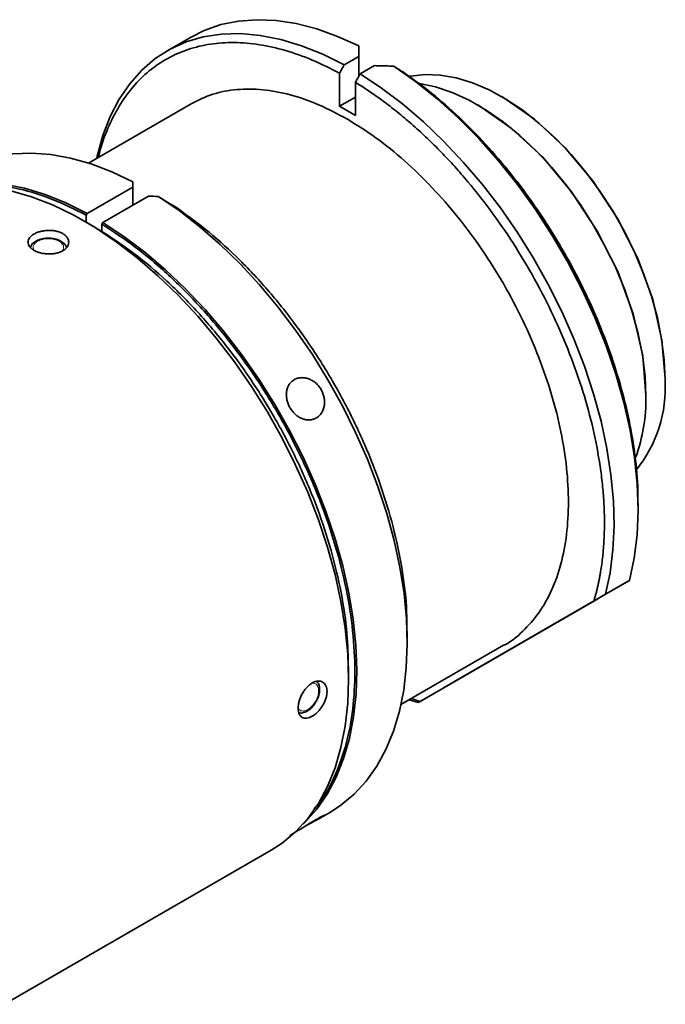
# Paper-space layout 'SW_Model_1' of a CAD drawing. Units: millimetres. Extents: x 0 to 1188, y 0 to 840.
# Drawn here: x 293 to 357, y 146 to 243 of the extents above; entities that cross this region are included whole.
import ezdxf

# ---------------------------------------------------------------- set-up
doc = ezdxf.new("R2010")
doc.units = ezdxf.units.MM
doc.header["$LTSCALE"] = 2
doc.linetypes.add('SLD-実線', pattern=[0])

psp = doc.layouts.new('SW_Model_1')

# ---------------------------------------------------------------- linework, layer by layer
at = {"color": 7, "linetype": 'SLD-実線', "lineweight": 35}
for p, q in [((310.1773, 240.9192), (307.8203, 239.5586)), ((325.2077, 238.1952), (326.6219, 239.0116)), ((326.6219, 239.0116), (326.6219, 237.0521)), ((328.1775, 238.1135), (326.7633, 237.2971)), ((324.7362, 234.126), (324.7362, 237.3784)), ((326.2919, 236.4804), (326.2919, 233.2279)), ((326.2919, 235.024), (324.7362, 234.126)), ((340.7581, 235.0151), (340.6626, 235.0703)), ((310.182, 234.3788), (300.1027, 228.5602)), ((326.2919, 233.2279), (324.7362, 234.126)), ((338.4012, 234.1987), (338.3056, 234.2539)), ((299.9639, 223.6223), (304.4423, 226.2076)), ((304.4423, 226.2076), (304.4423, 224.4115)), ((305.9979, 225.3095), (301.5196, 222.7243)), ((299.8697, 223.459), (299.9639, 223.6223)), ((299.8697, 222.7651), (299.8697, 223.459)), ((300.6516, 222.3135), (299.7089, 222.8579)), ((301.5196, 222.7243), (301.4253, 222.5609)), ((301.4253, 222.5609), (301.4253, 221.8529)), ((356.6877, 207.3109), (356.6877, 207.4212)), ((354.8021, 205.6781), (354.8021, 205.7885)), ((354.034, 194.6214), (354.034, 195.1669)), ((353.0002, 187.5093), (335.961, 177.6696)), ((350.8491, 186.2676), (353.2061, 187.6283)), ((332.6611, 175.7647), (349.7003, 185.6044)), ((331.3831, 181.5452), (331.3831, 182.6355)), ((330.7669, 175.4425), (340.8462, 181.2611)), ((325.6319, 177.953), (325.6319, 179.0544)), ((334.8122, 177.0063), (332.4552, 175.6457)), ((331.5743, 175.9086), (332.4552, 175.6457)), ((331.7836, 176.0295), (332.6611, 175.7647)), ((322.934, 164.3776), (323.8567, 164.9102)), ((291.854, 146.0505), (318.0365, 161.1654))]:
    psp.add_line(p, q, dxfattribs=at)
at = {"color": 7, "linetype": 'SLD-実線', "lineweight": 35, "flags": 128}
for points in [[(326.6219, 240.0471), (324.5484, 240.9854), (322.4999, 241.716), (320.4899, 242.2339), (318.5317, 242.5358), (316.6381, 242.6197), (314.8217, 242.485), (313.0943, 242.1327), (311.4675, 241.565), (310.1773, 240.9192)], [(325.2077, 238.1952), (323.1045, 239.2358), (321.0207, 240.0666), (318.9704, 240.6821), (316.9673, 241.0781), (315.0249, 241.2518), (313.1564, 241.2022), (311.3743, 240.9296), (309.6906, 240.4358), (308.1167, 239.7242), (306.6632, 238.7995), (305.3397, 237.6679), (304.1554, 236.3371), (303.1181, 234.8161), (302.2348, 233.1151), (301.5115, 231.2455), (300.953, 229.22), (300.9101, 229.0263)], [(353.2061, 187.6283), (353.6601, 189.7936), (353.9366, 192.0967), (354.0339, 194.5214), (353.9511, 197.0507), (353.6889, 199.6669), (353.2492, 202.3516), (352.6349, 205.0861), (351.8504, 207.8513), (350.9011, 210.6276), (349.7939, 213.3957), (348.5363, 216.1362), (347.1372, 218.8298), (345.6064, 221.4577), (343.9547, 224.0016), (342.1936, 226.4435), (340.3354, 228.7663), (338.3932, 230.9538), (336.3806, 232.9907), (334.3117, 234.8626), (332.2009, 236.5565), (330.0631, 238.0605)], [(350.8491, 186.2676), (351.2937, 188.376), (351.5698, 190.6155), (351.6758, 192.9712), (351.6108, 195.4276), (351.3753, 197.9683), (350.9709, 200.5764), (350.4002, 203.2344), (349.667, 205.9248), (348.7763, 208.6296), (347.7339, 211.3308), (346.5468, 214.0104), (345.2229, 216.6507), (343.771, 219.2341), (342.2007, 221.7433), (340.5226, 224.1616), (338.7477, 226.473), (336.8879, 228.6622), (334.9555, 230.7144), (332.9635, 232.6162), (330.925, 234.3547), (328.8537, 235.9185), (326.7633, 237.2971)], [(356.6877, 207.3109), (356.6028, 209.263), (356.3488, 211.2924), (355.9286, 213.3778), (355.3465, 215.4969), (354.6087, 217.6273), (353.7231, 219.7464), (352.6989, 221.8318), (351.5472, 223.8614), (350.2801, 225.8136), (348.911, 227.6677), (347.4544, 229.4042), (345.9258, 231.0045), (344.3414, 232.4517), (342.7179, 233.7306), (341.0727, 234.8274), (339.423, 235.7307), (337.7865, 236.4307), (336.1805, 236.9202), (334.6219, 237.1939), (333.1273, 237.2489), (331.7126, 237.0846), (331.6343, 237.0686)], [(354.8021, 205.6781), (354.7175, 207.6545), (354.4644, 209.7083), (354.0454, 211.8185), (353.465, 213.9635), (352.7289, 216.1212), (351.8449, 218.2694), (350.8218, 220.3862), (349.6703, 222.4498), (348.4022, 224.439), (347.0304, 226.3335), (345.5691, 228.1137), (344.0332, 229.7615), (342.4385, 231.2598), (340.8014, 232.5934), (339.1386, 233.7486), (337.4673, 234.7134), (335.8045, 235.4781), (334.1674, 236.0347), (332.5929, 236.3744)], [(356.6877, 207.4198), (356.3816, 211.186), (355.4749, 215.1611), (354.0025, 219.1921), (352.0209, 223.1242), (349.6064, 226.8062), (346.8517, 230.0968), (343.8627, 232.8693), (340.7543, 235.0173)], [(354.8021, 205.7869), (354.4869, 209.6646), (353.5534, 213.7573), (352.0374, 217.9076), (349.9972, 221.956), (347.5113, 225.747), (344.6751, 229.1349), (341.5977, 231.9894), (338.3972, 234.201)], [(304.4423, 226.7304), (302.387, 227.7055), (300.353, 228.4786), (298.3535, 229.0446), (296.4013, 229.3999), (294.5091, 229.5421), (292.6889, 229.4704), (290.9527, 229.1853), (289.3115, 228.6885), (287.7759, 227.9833), (287.5263, 227.8431)], [(325.6319, 177.953), (325.5478, 180.4107), (325.2962, 182.9496), (324.8785, 185.553), (324.2976, 188.2043), (323.5572, 190.8862), (322.6621, 193.5812), (321.6181, 196.272), (320.432, 198.941), (319.1115, 201.571), (317.6651, 204.1449), (316.1022, 206.646), (314.433, 209.058), (312.6683, 211.3654), (310.8195, 213.5532), (308.8986, 215.6072), (306.9181, 217.5141), (304.8908, 219.2614), (302.8299, 220.8379), (300.7487, 222.2334), (298.6607, 223.4388), (296.5795, 224.4462), (294.5186, 225.2492), (292.4913, 225.8425), (290.5107, 226.2223), (288.5899, 226.3861), (286.741, 226.3329), (284.9763, 226.063), (283.3071, 225.5782), (281.7442, 224.8815), (281.3728, 224.6757)], [(299.9639, 223.6223), (297.8935, 224.6483), (295.8416, 225.4711), (293.8217, 226.0853), (291.847, 226.4869), (289.9303, 226.6734), (288.0842, 226.6435), (286.3207, 226.3973), (285.1525, 226.1005)], [(323.8567, 164.9102), (324.883, 165.5737), (326.1918, 166.6603), (327.3684, 167.9385), (328.4051, 169.4001), (329.2954, 171.0358), (330.0333, 172.8349), (330.6143, 174.7859), (331.0345, 176.8761), (331.2912, 179.0921), (331.3828, 181.4197), (331.3087, 183.8437), (331.0693, 186.3485), (330.6663, 188.918), (330.1021, 191.5357), (329.3805, 194.1846), (328.5061, 196.8476), (327.4845, 199.5075), (326.3223, 202.1473), (325.027, 204.7499), (323.6071, 207.2984), (322.0715, 209.7765), (320.4304, 212.1682), (318.6941, 214.458), (316.874, 216.6311), (314.9817, 218.6736), (313.0295, 220.5723), (311.03, 222.3149), (308.996, 223.8902), (306.9407, 225.2881)], [(321.1606, 163.726), (321.3267, 163.8841), (322.5005, 165.1833), (323.5322, 166.6675), (324.4152, 168.327), (325.1437, 170.1508), (325.7129, 172.1273), (326.1191, 174.2433), (326.3596, 176.4852), (326.433, 178.8382), (326.3386, 181.2871), (326.0772, 183.8158), (325.6504, 186.4079), (325.061, 189.0463), (324.3129, 191.714), (323.4109, 194.3935), (322.361, 197.0672), (321.1699, 199.7178), (319.8456, 202.3279), (318.3965, 204.8806), (316.8321, 207.359), (315.1628, 209.7472), (313.3993, 212.0294), (311.5532, 214.1908), (309.6365, 216.2172), (307.6618, 218.0956), (305.6419, 219.8134), (303.59, 221.3597), (301.5196, 222.7243)], [(318.0365, 161.1654), (319.1115, 161.8634), (320.432, 162.9688), (321.6181, 164.2683), (322.6621, 165.7537), (323.5572, 167.4153), (324.2976, 169.2423), (324.8785, 171.2229), (325.2962, 173.3442), (325.5478, 175.5924), (325.6319, 177.953)]]:
    psp.add_lwpolyline(points, dxfattribs=at)
at = {"color": 7, "linetype": 'SLD-実線', "lineweight": 35}
for centre, radius, start, end in [((343.6931, 206.5729), 13.0156, 321.311049, 3.250643), ((338.479, 205.3576), 16.3263, 339.826674, 1.124668)]:
    psp.add_arc(centre, radius, start, end, dxfattribs=at)
for points, knots in [([(324.7362, 237.3784), (323.8448, 237.8296), (322.0619, 238.7321), (319.4289, 239.6482), (316.8637, 240.2297), (314.3962, 240.4397), (312.0539, 240.2839), (309.8632, 239.7619), (307.8489, 238.8801), (306.0332, 237.6488), (304.4388, 236.0798), (303.0747, 234.1986), (301.9902, 231.9975), (301.334, 230.2926), (301.125, 229.2626), (301.0992, 229.1354)], [0, 0, 0, 0, 0.0823667, 0.1647334, 0.2471001, 0.3294669, 0.4118336, 0.4942003, 0.576567, 0.6589337, 0.7413005, 0.8236671, 0.9060339, 0.9884006, 1, 1, 1, 1]), ([(326.6219, 239.0116), (326.6219, 239.1383), (326.6219, 239.3818), (326.6219, 239.7266), (326.6219, 239.9435), (326.6219, 240.0471)], [0, 0, 0, 0, 0.3613808, 0.6947142, 1, 1, 1, 1]), ([(330.0631, 238.0605), (329.8713, 238.0676), (329.4701, 238.0824), (328.8415, 238.1004), (328.4047, 238.1091), (328.1775, 238.1135)], [0, 0, 0, 0, 0.3052858, 0.6386192, 1, 1, 1, 1]), ([(331.0059, 237.4726), (330.8498, 237.5707), (330.5364, 237.7676), (330.2213, 237.9626), (330.0631, 238.0605)], [0, 0, 0, 0, 0.4980766, 1, 1, 1, 1]), ([(331.0059, 237.4726), (331.9304, 236.8113), (333.7793, 235.4886), (336.4847, 233.0983), (339.0982, 230.4462), (341.5852, 227.534), (343.916, 224.4056), (346.062, 221.0969), (347.9968, 217.6492), (349.6968, 214.1045), (351.1415, 210.506), (352.3115, 206.8988), (353.199, 203.3231), (353.769, 199.8369), (354.038, 197.1068), (354.006, 195.6167), (353.9968, 195.1878)], [0, 0, 0, 0, 0.0746035, 0.1492069, 0.2238104, 0.2984138, 0.3730173, 0.4476207, 0.5222242, 0.5968276, 0.6714311, 0.7460345, 0.820638, 0.8952414, 0.9698449, 1, 1, 1, 1]), ([(325.5141, 232.8606), (324.5679, 233.3655), (322.6755, 234.3753), (319.8859, 235.3202), (317.1911, 235.8277), (314.6439, 235.839), (312.2643, 235.4058), (310.876, 234.721), (310.1821, 234.3787)], [0, 0, 0, 0, 0.1666839, 0.3333678, 0.5000516, 0.6667356, 0.8334195, 1, 1, 1, 1]), ([(349.7003, 185.6044), (349.7339, 185.7181), (349.801, 185.9456), (349.8953, 186.2924), (349.985, 186.6432), (350.0696, 186.9983), (350.1493, 187.3576), (350.2239, 187.7212), (350.2935, 188.089), (350.4226, 188.8325), (350.5783, 189.9776), (350.7041, 191.5622), (350.7479, 193.1999), (350.7093, 194.8852), (350.5888, 196.6128), (350.3189, 198.9641), (349.7788, 201.982), (348.8145, 205.6783), (347.5466, 209.4028), (345.9917, 213.1066), (344.1701, 216.7415), (342.1053, 220.2602), (339.8245, 223.6166), (337.7678, 226.2429), (336.0463, 228.2195), (334.7204, 229.6358), (333.3646, 230.9811), (331.9831, 232.2507), (330.5806, 233.441), (329.4451, 234.3263), (328.5887, 234.9536), (328.0162, 235.3578), (327.4425, 235.7471), (326.8677, 236.1231), (326.4839, 236.3612), (326.2919, 236.4804)], [0, 0, 0, 0, 0.0078199, 0.0156353, 0.0234476, 0.0312585, 0.0390696, 0.0468824, 0.0546986, 0.0625198, 0.0937729, 0.1250316, 0.1562847, 0.1875434, 0.2187965, 0.2500552, 0.3125415, 0.3750278, 0.4375141, 0.5000004, 0.5624867, 0.624973, 0.6874593, 0.7499456, 0.7811987, 0.8124574, 0.8437105, 0.8749692, 0.9062223, 0.937481, 0.9499905, 0.9624905, 0.9749878, 0.9874888, 1, 1, 1, 1]), ([(340.8461, 181.2613), (340.8465, 181.2615), (341.558, 181.5708), (342.7474, 182.6086), (344.3524, 184.3822), (345.6039, 186.6141), (346.5201, 189.1935), (347.0745, 192.0957), (347.2607, 195.2659), (347.0746, 198.6511), (346.5197, 202.1932), (345.6053, 205.8316), (344.3472, 209.5039), (342.7668, 213.1475), (340.8913, 216.6999), (338.7526, 220.1005), (336.3874, 223.2904), (333.8361, 226.2178), (331.1425, 228.8221), (328.3526, 231.0979), (326.4602, 232.273), (325.5141, 232.8606)], [0, 0, 0, 0, 0.0000344, 0.0555881, 0.1111417, 0.1666954, 0.222249, 0.2778026, 0.3333563, 0.3889099, 0.4444636, 0.5000172, 0.5555709, 0.6111245, 0.6666781, 0.7222318, 0.7777854, 0.8333391, 0.8888927, 0.9444464, 1, 1, 1, 1]), ([(299.8697, 223.459), (298.7657, 224.0089), (296.5579, 225.1089), (293.3113, 226.1086), (290.2144, 226.5339), (288.1558, 226.5993), (287.2159, 226.3735), (287.1782, 226.3644)], [0, 0, 0, 0, 0.24741314, 0.49482626, 0.74223939, 0.98965258, 1, 1, 1, 1]), ([(308.8263, 224.1221), (308.6202, 224.2516), (308.2058, 224.512), (307.5773, 224.9007), (307.1536, 225.1585), (306.9407, 225.2881)], [0, 0, 0, 0, 0.3298814, 0.6632131, 1, 1, 1, 1]), ([(331.3376, 182.6587), (331.3392, 183.4476), (331.3431, 185.4474), (330.8944, 188.8913), (330.0545, 192.8834), (328.8201, 196.9499), (327.2316, 201.0135), (325.309, 205.0115), (323.085, 208.8788), (320.5951, 212.5524), (317.8797, 215.9755), (314.982, 219.0824), (311.9519, 221.8626), (309.8682, 223.369), (308.8263, 224.1221)], [0, 0, 0, 0, 0.0559221, 0.1417474, 0.2275726, 0.3133979, 0.3992232, 0.4850484, 0.5708737, 0.6566989, 0.7425242, 0.8283495, 0.9141747, 1, 1, 1, 1]), ([(322.2487, 165.2188), (322.3964, 165.3778), (323.177, 166.2185), (324.2307, 168.2099), (325.3607, 171.1606), (326.0465, 174.5253), (326.3139, 178.1972), (326.1485, 182.1281), (325.5558, 186.2486), (324.5449, 190.4903), (323.133, 194.7819), (321.3438, 199.0514), (319.2072, 203.2271), (316.7592, 207.2392), (314.0408, 211.0195), (311.0977, 214.5076), (307.979, 217.6333), (304.7382, 220.3884), (302.5296, 221.8367), (301.4253, 222.5609)], [0, 0, 0, 0, 0.0143702, 0.075972, 0.1375739, 0.1991757, 0.2607776, 0.3223795, 0.3839813, 0.4455832, 0.5071851, 0.5687869, 0.6303888, 0.6919907, 0.7535925, 0.8151944, 0.8767963, 0.9383981, 1, 1, 1, 1]), ([(294.7549, 220.0029), (294.7287, 220.0185), (294.6765, 220.0496), (294.6042, 220.0987), (294.5369, 220.1495), (294.4749, 220.2021), (294.4182, 220.2564), (294.3668, 220.3126), (294.2826, 220.4182), (294.194, 220.5792), (294.1567, 220.7971), (294.1941, 221.0141), (294.3086, 221.2238), (294.493, 221.4202), (294.7451, 221.5953), (295.0512, 221.7429), (295.4005, 221.8547), (295.7765, 221.9283), (296.1669, 221.9588), (296.5587, 221.9462), (296.8742, 221.8969), (297.1119, 221.8363), (297.2809, 221.7799), (297.4399, 221.7139), (297.5354, 221.6619), (297.5833, 221.6357)], [0, 0, 0, 0, 0.01799444, 0.03584835, 0.05361775, 0.07135948, 0.08913063, 0.10698803, 0.12498767, 0.18765054, 0.25032447, 0.31232727, 0.37432318, 0.4370414, 0.49977961, 0.56264142, 0.62554914, 0.68745928, 0.74939411, 0.81190733, 0.87442108, 0.90597268, 0.93721366, 0.96845307, 1, 1, 1, 1]), ([(296.188, 221.1894), (296.1351, 221.1935), (295.8757, 221.2138), (295.4062, 221.1175), (294.8938, 220.9038), (294.5389, 220.6206), (294.4456, 220.3893), (294.4084, 220.297)], [0, 0, 0, 0, 0.066926, 0.3283155, 0.5937628, 0.8377558, 1, 1, 1, 1]), ([(297.5833, 221.6357), (297.6098, 221.62), (297.6625, 221.5885), (297.7354, 221.5379), (297.8033, 221.4852), (297.8657, 221.4302), (297.9227, 221.3728), (297.9743, 221.313), (298.0575, 221.2015), (298.1446, 221.0304), (298.1815, 220.7965), (298.1442, 220.5622), (298.0294, 220.3378), (297.8455, 220.1321), (297.5957, 219.9547), (297.2926, 219.8112), (296.9448, 219.7088), (296.5677, 219.6487), (296.1739, 219.6351), (295.7793, 219.6652), (295.4626, 219.7273), (295.2248, 219.7956), (295.0564, 219.856), (294.8979, 219.9245), (294.8027, 219.9767), (294.7549, 220.0029)], [0, 0, 0, 0, 0.0181697, 0.0361948, 0.0541329, 0.0720424, 0.0899822, 0.1080107, 0.1261856, 0.1881703, 0.2501652, 0.3124069, 0.3746408, 0.4369167, 0.4992133, 0.5615635, 0.6239601, 0.6865112, 0.7490864, 0.8119485, 0.8748121, 0.9062639, 0.9374084, 0.9685517, 1, 1, 1, 1]), ([(297.935, 220.2678), (297.9256, 220.316), (297.8896, 220.4991), (297.6345, 220.7604), (297.2161, 221.0202), (296.7038, 221.179), (296.3426, 221.1863), (296.188, 221.1894)], [0, 0, 0, 0, 0.08073, 0.3061247, 0.5481556, 0.8067314, 1, 1, 1, 1]), ([(325.6097, 179.0538), (325.5874, 180.1636), (325.5397, 182.5349), (324.9554, 186.4114), (323.9788, 190.5455), (322.6002, 194.7346), (320.8562, 198.9008), (318.7725, 202.9761), (316.385, 206.892), (313.7334, 210.5821), (310.8625, 213.9875), (307.8199, 217.0395), (304.658, 219.7303), (302.5029, 221.1454), (301.4253, 221.8529)], [0, 0, 0, 0, 0.0740599, 0.1582363, 0.2424126, 0.326589, 0.4107654, 0.4949417, 0.5791181, 0.6632945, 0.7474709, 0.8316473, 0.9158236, 1, 1, 1, 1]), ([(320.2912, 207.3101), (320.3909, 207.3676), (320.6045, 207.4599), (320.9576, 207.5209), (321.3284, 207.5057), (321.7019, 207.4102), (322.063, 207.2426), (322.3971, 207.005), (322.6935, 206.7087), (322.9385, 206.3605), (323.1246, 205.9757), (323.2403, 205.5684), (323.2852, 205.1565), (323.2549, 204.7558), (323.1548, 204.3801), (322.9852, 204.0462), (322.757, 203.7654), (322.4756, 203.5518), (322.1546, 203.4103), (321.8045, 203.3515), (321.4405, 203.3726), (321.0765, 203.4765), (320.7248, 203.654), (320.3996, 203.9011), (320.1102, 204.2048), (319.8688, 204.557), (319.6818, 204.9428), (319.5612, 205.3484), (319.5084, 205.7564), (319.53, 206.1507), (319.6214, 206.518), (319.7832, 206.8421), (320.0059, 207.1143), (320.1913, 207.2524), (320.2912, 207.3101)], [0, 0, 0, 0, 0.0310439, 0.0620979, 0.0932427, 0.1244015, 0.1553259, 0.1862502, 0.2173257, 0.2483984, 0.279757, 0.3111229, 0.342293, 0.3734693, 0.4047846, 0.4360939, 0.4674365, 0.4987865, 0.5302826, 0.5618025, 0.5932028, 0.6246173, 0.6558591, 0.6871007, 0.7182652, 0.7494269, 0.780906, 0.8123924, 0.8437831, 0.8751796, 0.9064859, 0.9377862, 0.9688959, 1, 1, 1, 1]), ([(353.2061, 187.6283), (353.1734, 187.6095), (353.1085, 187.5719), (353.0361, 187.5301), (353.0002, 187.5093)], [0, 0, 0, 0, 0.502786, 1, 1, 1, 1]), ([(349.7003, 185.6044), (349.8898, 185.7138), (350.2709, 185.9338), (350.6556, 186.156), (350.8491, 186.2676)], [0, 0, 0, 0, 0.497214, 1, 1, 1, 1]), ([(323.5106, 176.7284), (323.5106, 176.6216), (323.4919, 176.3983), (323.4059, 176.0454), (323.2685, 175.6885), (323.0833, 175.3419), (322.861, 175.0179), (322.6093, 174.7292), (322.339, 174.4835), (322.0597, 174.2927), (321.7828, 174.1613), (321.5195, 174.0987), (321.2787, 174.1037), (321.0716, 174.1799), (320.9025, 174.3203), (320.7781, 174.5234), (320.6997, 174.7804), (320.6823, 174.9856), (320.682, 175.2012), (320.699, 175.4287), (320.7772, 175.7884), (320.9031, 176.1547), (321.0743, 176.5105), (321.2816, 176.8421), (321.5203, 177.1369), (321.7823, 177.3871), (322.0595, 177.5792), (322.3398, 177.7079), (322.6108, 177.764), (322.8622, 177.7507), (323.0835, 177.6659), (323.268, 177.5163), (323.4055, 177.3038), (323.4918, 177.0403), (323.5106, 176.8356), (323.5106, 176.7284)], [0, 0, 0, 0, 0.0312181, 0.0624415, 0.0937634, 0.1250909, 0.1561841, 0.1872739, 0.2184729, 0.2496822, 0.2810264, 0.3123936, 0.343698, 0.3750149, 0.4059266, 0.4368386, 0.4681989, 0.4995573, 0.500001, 0.5313746, 0.5627531, 0.5942498, 0.6257515, 0.6566774, 0.6875999, 0.7189081, 0.7502266, 0.7816004, 0.8129973, 0.8439679, 0.8749507, 0.9061561, 0.9373624, 0.9686825, 1, 1, 1, 1]), ([(322.4109, 175.7226), (322.4555, 175.7914), (322.6133, 176.0353), (322.7597, 176.5169), (322.8027, 177.0594), (322.7164, 177.4827), (322.5605, 177.6547), (322.5036, 177.7175)], [0, 0, 0, 0, 0.1019828, 0.3611128, 0.6247897, 0.8629064, 1, 1, 1, 1]), ([(335.961, 177.6696), (335.7715, 177.5602), (335.3904, 177.3401), (335.0057, 177.118), (334.8122, 177.0063)], [0, 0, 0, 0, 0.497214, 1, 1, 1, 1]), ([(332.4552, 175.6457), (332.4879, 175.6645), (332.5528, 175.7021), (332.6252, 175.7439), (332.6611, 175.7647)], [0, 0, 0, 0, 0.502786, 1, 1, 1, 1]), ([(320.7637, 174.6529), (320.8428, 174.637), (321.0591, 174.5934), (321.3333, 174.6871), (321.5131, 174.7837), (321.5559, 174.8067)], [0, 0, 0, 0, 0.3054275, 0.8345424, 1, 1, 1, 1]), ([(321.5559, 174.8067), (321.6384, 174.8603), (321.874, 175.0135), (322.1849, 175.323), (322.3491, 175.6133), (322.4109, 175.7226)], [0, 0, 0, 0, 0.251411, 0.7182842, 1, 1, 1, 1]), ([(319.874, 162.6111), (320.0378, 162.708), (320.366, 162.9022), (321.0674, 163.3375), (321.8115, 163.7974), (322.2429, 164.0511), (322.4579, 164.1776)], [0, 0, 0, 0, 0.2501648, 0.5011147, 0.7513394, 1, 1, 1, 1]), ([(322.4579, 164.1776), (322.642, 164.2816), (323.011, 164.4899), (323.2839, 164.6171), (323.2837, 164.5881), (322.9903, 164.4061), (322.446, 164.103), (321.8609, 163.79), (321.4969, 163.5927), (321.3815, 163.5301)], [0, 0, 0, 0, 0.1542953, 0.3090881, 0.462794, 0.6172202, 0.7730609, 0.927996, 1, 1, 1, 1])]:
    psp.add_open_spline(points, degree=3, knots=knots, dxfattribs=at)
for points in [[(324.7362, 237.3784), (324.8933, 237.6507), (325.0504, 237.923), (325.2077, 238.1952)], [(326.7633, 237.2971), (326.6062, 237.0248), (326.4491, 236.7526), (326.2919, 236.4804)], [(304.4423, 226.2076), (304.4422, 226.3836), (304.4422, 226.5578), (304.4423, 226.7304)], [(306.9407, 225.2881), (306.6265, 225.2968), (306.3122, 225.304), (305.9979, 225.3095)], [(300.6475, 222.3159), (300.7771, 222.2405), (301.0365, 222.0896), (301.2957, 221.9318), (301.4253, 221.8529)]]:
    psp.add_open_spline(points, degree=3, dxfattribs=at)
at = {"color": 7, "linetype": 'SLD-実線', "lineweight": 18}
for points, knots in [([(294.7641, 219.9993), (294.7201, 220.0906), (294.6232, 220.2917), (294.7511, 220.6157), (295.0798, 220.903), (295.5804, 221.0959), (296.1691, 221.1634), (296.7579, 221.0959), (297.2581, 220.9031), (297.5883, 220.6156), (297.7176, 220.2745), (297.6101, 220.0569), (297.5568, 219.949)], [0, 0, 0, 0, 0.0847589, 0.1866382, 0.2885175, 0.3903967, 0.4922775, 0.5941566, 0.6960364, 0.7979162, 0.8997953, 1, 1, 1, 1]), ([(322.0356, 177.5491), (322.156, 177.5413), (322.3986, 177.5256), (322.6296, 177.2429), (322.7135, 176.8131), (322.6304, 176.2835), (322.3945, 175.7398), (322.0416, 175.2637), (321.6243, 174.9267), (321.2111, 174.7857), (320.8667, 174.8369), (320.7411, 175.0212), (320.6842, 175.1047)], [0, 0, 0, 0, 0.1004806, 0.2023525, 0.3042251, 0.4060977, 0.5079696, 0.6098432, 0.7117152, 0.8135873, 0.9154594, 1, 1, 1, 1])]:
    psp.add_open_spline(points, degree=3, knots=knots, dxfattribs=at)

doc.saveas('drawing.dxf')
